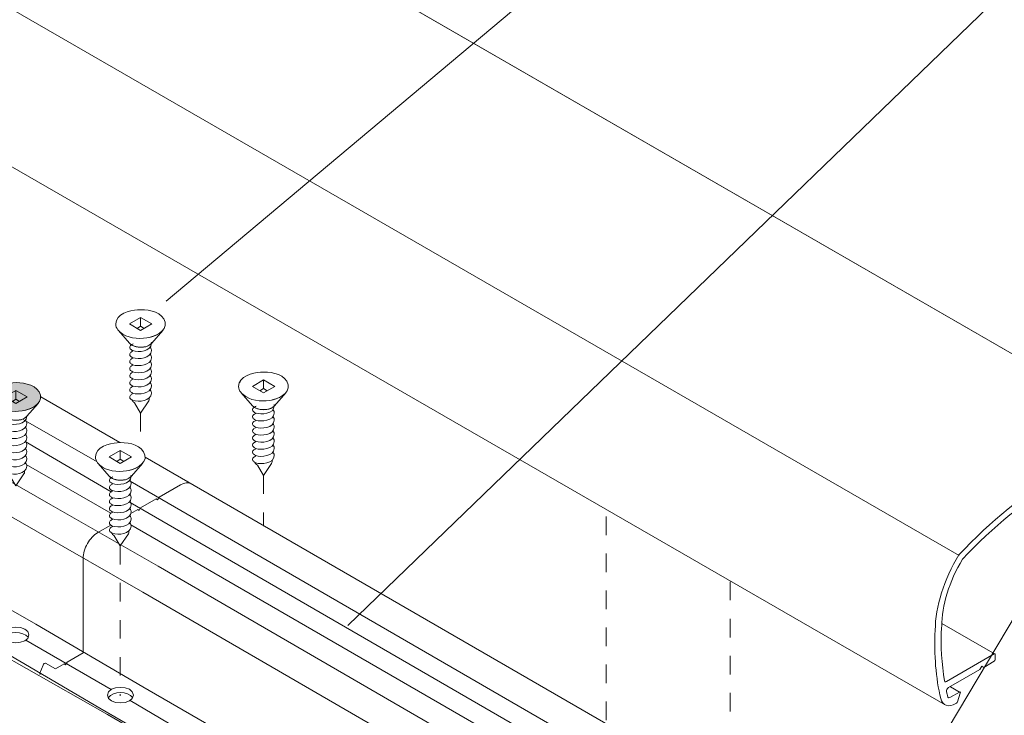
# Model space of a CAD drawing. Units: millimetres. Extents: x 14 to 172, y 1 to 199.
# Drawn here: x 46 to 83, y 128 to 155 of the extents above; entities that cross this region are included whole.
import ezdxf

# ---------------------------------------------------------------- set-up
doc = ezdxf.new("R2010")
doc.units = ezdxf.units.MM
doc.header["$MEASUREMENT"] = 0
for name, pattern in [('AI-Linetype-11', [1.411111, 0.705556, -0.705556]), ('AI-Linetype-16', [1.411111, 0.705556, -0.705556]), ('AI-Linetype-20', [1.411111, 0.705556, -0.705556]), ('AI-Linetype-21', [1.411111, 0.705556, -0.705556]), ('AI-Linetype-23', [1.411111, 0.705556, -0.705556])]:
    doc.linetypes.add(name, pattern=pattern)
doc.layers.add('Pointers', color=7, linetype='Continuous')
doc.layers.add('VRT & DZT3', color=7, linetype='Continuous')

# ---------------------------------------------------------------- blocks, each defined once
blk = doc.blocks.new('block 9')
at = {"layer": 'VRT & DZT3', "color": 250, "lineweight": 9, "true_color": 0x231f20}
for points in [[(89.146, 138.639), (22.179, 177.238)], [(22.278, 177.187), (89.245, 138.587)], [(81.485, 134.215), (14.518, 172.815)], [(13.984, 167.112), (80.952, 128.513)], [(80.831, 131.623), (82.86, 130.451)], [(81.165, 129.205), (81.53, 128.994)]]:
    blk.add_lwpolyline(points, dxfattribs=at)
blk.add_open_spline([(85.313, 137.062), (86.584, 137.796), (87.836, 138.227), (89.009, 138.334), (89.515, 138.081), (89.802, 137.485), (89.802, 136.686), (89.802, 136.686), (89.807, 136.674), (89.807, 136.674), (89.84, 135.984), (89.804, 135.26), (89.695, 134.498), (89.688, 134.453), (89.657, 134.406), (89.622, 134.385), (89.622, 134.385), (87.8, 133.333), (87.8, 133.333), (87.789, 133.327), (87.777, 133.315), (87.769, 133.3), (87.76, 133.286), (87.756, 133.27), (87.756, 133.257), (87.756, 133.257), (87.756, 133.077), (87.756, 133.077), (87.756, 133.063), (87.76, 133.053), (87.769, 133.048), (87.777, 133.043), (87.789, 133.044), (87.8, 133.051), (87.8, 133.051), (88.201, 133.282), (88.201, 133.282), (88.201, 133.282), (88.275, 133.41), (88.275, 133.41), (88.275, 133.41), (88.348, 133.368), (88.348, 133.368), (88.348, 133.368), (89.541, 134.057), (89.541, 134.057), (89.563, 134.069), (89.585, 134.069), (89.599, 134.057), (89.613, 134.045), (89.618, 134.022), (89.613, 133.993), (89.59, 133.86), (89.589, 133.855), (89.561, 133.721), (89.553, 133.679), (89.524, 133.636), (89.49, 133.616), (89.49, 133.616), (89.123, 133.404), (89.123, 133.404), (89.112, 133.398), (89.102, 133.385), (89.095, 133.37), (89.088, 133.355), (89.087, 133.341), (89.092, 133.331), (89.092, 133.331), (89.196, 133.119), (89.196, 133.119), (89.203, 133.104), (89.221, 133.101), (89.238, 133.111), (89.238, 133.111), (89.259, 133.124), (89.259, 133.124), (89.534, 133.282), (89.771, 133.635), (89.835, 133.98), (90.024, 134.984), (90.094, 135.936), (90.052, 136.831), (90.052, 136.831), (90.045, 136.827), (90.045, 136.827), (90.045, 137.722), (89.718, 138.384), (89.143, 138.653), (87.93, 138.549), (86.631, 138.105), (85.312, 137.344), (83.993, 136.582), (82.695, 135.526), (81.48, 134.228), (80.906, 133.297), (80.579, 132.256), (80.578, 131.362), (80.578, 131.362), (80.573, 131.358), (80.573, 131.358), (80.529, 130.413), (80.601, 129.545), (80.789, 128.757), (80.853, 128.487), (81.091, 128.409), (81.365, 128.567), (81.365, 128.567), (81.387, 128.579), (81.387, 128.579), (81.404, 128.589), (81.421, 128.611), (81.428, 128.633), (81.428, 128.633), (81.533, 128.967), (81.533, 128.967), (81.538, 128.982), (81.536, 128.996), (81.53, 129.003), (81.523, 129.01), (81.513, 129.011), (81.501, 129.005), (81.501, 129.005), (81.135, 128.793), (81.135, 128.793), (81.101, 128.774), (81.072, 128.783), (81.063, 128.815), (81.036, 128.918), (81.035, 128.922), (81.011, 129.027), (81.006, 129.049), (81.012, 129.079), (81.025, 129.108), (81.039, 129.136), (81.06, 129.161), (81.083, 129.173), (81.083, 129.173), (82.275, 129.862), (82.275, 129.862), (82.275, 129.862), (82.349, 129.99), (82.349, 129.99), (82.349, 129.99), (82.424, 129.947), (82.424, 129.947), (82.424, 129.947), (82.824, 130.178), (82.824, 130.178), (82.836, 130.185), (82.847, 130.197), (82.855, 130.212), (82.864, 130.226), (82.868, 130.242), (82.868, 130.255), (82.868, 130.255), (82.868, 130.435), (82.868, 130.435), (82.868, 130.448), (82.864, 130.459), (82.855, 130.463), (82.847, 130.468), (82.836, 130.467), (82.824, 130.46), (82.824, 130.46), (81.002, 129.409), (81.002, 129.409), (80.967, 129.388), (80.935, 129.4), (80.929, 129.437), (80.821, 130.074), (80.782, 130.755), (80.817, 131.483), (80.817, 131.483), (80.823, 131.502), (80.823, 131.502), (80.823, 132.301), (81.11, 133.228), (81.614, 134.065), (82.788, 135.313), (84.039, 136.326), (85.313, 137.062)], degree=3, knots=[0, 0, 0, 0, 1, 1, 1, 2, 2, 2, 3, 3, 3, 4, 4, 4, 5, 5, 5, 6, 6, 6, 7, 7, 7, 8, 8, 8, 9, 9, 9, 10, 10, 10, 11, 11, 11, 12, 12, 12, 13, 13, 13, 14, 14, 14, 15, 15, 15, 16, 16, 16, 17, 17, 17, 18, 18, 18, 19, 19, 19, 20, 20, 20, 21, 21, 21, 22, 22, 22, 23, 23, 23, 24, 24, 24, 25, 25, 25, 26, 26, 26, 27, 27, 27, 28, 28, 28, 29, 29, 29, 30, 30, 30, 31, 31, 31, 32, 32, 32, 33, 33, 33, 34, 34, 34, 35, 35, 35, 36, 36, 36, 37, 37, 37, 38, 38, 38, 39, 39, 39, 40, 40, 40, 41, 41, 41, 42, 42, 42, 43, 43, 43, 44, 44, 44, 45, 45, 45, 46, 46, 46, 47, 47, 47, 48, 48, 48, 49, 49, 49, 50, 50, 50, 51, 51, 51, 52, 52, 52, 53, 53, 53, 54, 54, 54, 55, 55, 55, 56, 56, 56, 57, 57, 57, 58, 58, 58, 59, 59, 59, 60, 60, 60, 60], dxfattribs=at)
blk = doc.blocks.new('block 11')
at = {"layer": 'VRT & DZT3', "color": 250, "lineweight": 5, "true_color": 0x231f20}
for points in [[(50.29, 142.784), (50.714, 143.03), (50.29, 143.275), (49.865, 143.03), (50.29, 142.784)], [(50.29, 143.275), (50.29, 142.944), (50.153, 142.862)], [(49.441, 142.78), (49.869, 142.294)], [(50.29, 142.944), (50.426, 142.862)], [(51.139, 142.78), (50.711, 142.294)], [(49.869, 142.294), (49.908, 142.258)], [(50.687, 142.27), (50.711, 142.294)], [(50.118, 142.165), (50.192, 142.149)], [(50.543, 142.188), (50.625, 142.223)]]:
    blk.add_lwpolyline(points, dxfattribs=at)
blk.add_open_spline([(49.339, 143.03), (49.347, 143.411), (49.873, 143.552), (50.174, 143.571), (50.498, 143.592), (50.984, 143.538), (51.172, 143.229), (51.4, 142.857), (50.965, 142.598), (50.652, 142.523), (50.328, 142.447), (49.898, 142.455), (49.611, 142.646), (49.475, 142.737), (49.342, 142.853), (49.339, 143.03)], degree=3, knots=[0, 0, 0, 0, 1, 1, 1, 2, 2, 2, 3, 3, 3, 4, 4, 4, 5, 5, 5, 5], dxfattribs=at)
for points in [[(49.367, 143.154), (49.383, 143.191), (49.403, 143.226), (49.425, 143.26)], [(50.964, 142.64), (50.853, 142.583), (50.744, 142.549), (50.625, 142.515)], [(50.274, 142.146), (50.132, 142.151), (49.969, 142.183), (49.869, 142.294)], [(50.045, 142.184), (49.977, 142.212), (49.922, 142.244), (49.869, 142.294)], [(50.711, 142.294), (50.563, 142.115), (50.243, 142.118), (50.045, 142.184)], [(50.711, 142.294), (50.594, 142.185), (50.432, 142.138), (50.274, 142.146)], [(50.274, 142.146), (50.336, 142.148), (50.396, 142.154), (50.457, 142.161)]]:
    blk.add_open_spline(points, degree=3, dxfattribs=at)
blk = doc.blocks.new('block 10')
at = {"layer": 'VRT & DZT3', "color": 250, "lineweight": 5, "true_color": 0x231f20}
for points in [[(50.055, 140.03), (50.288, 139.638)], [(50.597, 140.097), (50.288, 139.638)]]:
    blk.add_lwpolyline(points, dxfattribs=at)
for points in [[(49.906, 142.214), (49.919, 142.225), (49.932, 142.236), (49.946, 142.244)], [(49.906, 142.214), (49.919, 142.225), (49.932, 142.236), (49.946, 142.244)], [(49.946, 142.244), (49.967, 142.256), (49.988, 142.267), (50.01, 142.275)], [(49.946, 142.244), (49.967, 142.256), (49.988, 142.267), (50.01, 142.275)], [(50.702, 142.284), (50.686, 141.985), (50.205, 141.939), (49.996, 142.015)], [(50.702, 142.284), (50.686, 141.985), (50.205, 141.939), (49.996, 142.015)], [(50.693, 142.34), (50.699, 142.322), (50.702, 142.303), (50.702, 142.284)], [(49.881, 142.103), (49.865, 142.144), (49.874, 142.183), (49.906, 142.214)], [(49.881, 142.103), (49.865, 142.144), (49.874, 142.183), (49.906, 142.214)], [(49.881, 141.834), (49.865, 141.874), (49.874, 141.913), (49.906, 141.944)], [(49.907, 142.069), (49.896, 142.079), (49.887, 142.09), (49.881, 142.103)], [(49.907, 142.069), (49.896, 142.079), (49.887, 142.09), (49.881, 142.103)], [(49.906, 141.944), (49.918, 141.956), (49.932, 141.966), (49.946, 141.974)], [(49.906, 141.944), (49.918, 141.956), (49.932, 141.966), (49.946, 141.974)], [(49.996, 142.015), (49.963, 142.027), (49.933, 142.045), (49.907, 142.069)], [(49.996, 142.015), (49.963, 142.027), (49.933, 142.045), (49.907, 142.069)], [(49.946, 141.974), (49.967, 141.987), (49.988, 141.997), (50.01, 142.006)], [(49.946, 141.974), (49.967, 141.987), (49.988, 141.997), (50.01, 142.006)], [(50.702, 142.014), (50.686, 141.716), (50.205, 141.669), (49.996, 141.746)], [(50.648, 142.148), (50.668, 142.125), (50.683, 142.099), (50.693, 142.071)], [(50.648, 142.148), (50.668, 142.125), (50.683, 142.099), (50.693, 142.071)], [(50.648, 141.878), (50.668, 141.855), (50.683, 141.829), (50.693, 141.801)], [(50.693, 142.071), (50.699, 142.052), (50.702, 142.033), (50.702, 142.014)], [(49.881, 141.564), (49.865, 141.605), (49.874, 141.644), (49.906, 141.674)], [(49.907, 141.799), (49.896, 141.809), (49.887, 141.821), (49.881, 141.834)], [(49.907, 141.529), (49.896, 141.539), (49.887, 141.551), (49.881, 141.564)], [(49.906, 141.674), (49.919, 141.686), (49.932, 141.696), (49.946, 141.705)], [(49.996, 141.746), (49.963, 141.758), (49.933, 141.776), (49.907, 141.799)], [(49.996, 141.476), (49.963, 141.488), (49.933, 141.506), (49.907, 141.529)], [(49.946, 141.705), (49.967, 141.717), (49.988, 141.727), (50.01, 141.736)], [(50.702, 141.745), (50.686, 141.445), (50.205, 141.399), (49.996, 141.476)], [(50.648, 141.609), (50.668, 141.586), (50.683, 141.56), (50.693, 141.531)], [(50.693, 141.801), (50.699, 141.783), (50.702, 141.764), (50.702, 141.745)], [(50.693, 141.531), (50.699, 141.513), (50.702, 141.494), (50.702, 141.475)], [(49.881, 141.294), (49.865, 141.335), (49.874, 141.374), (49.906, 141.405)], [(49.881, 141.025), (49.865, 141.065), (49.874, 141.104), (49.906, 141.135)], [(49.907, 141.26), (49.896, 141.269), (49.887, 141.281), (49.881, 141.294)], [(49.906, 141.405), (49.918, 141.416), (49.932, 141.427), (49.946, 141.435)], [(49.906, 141.135), (49.919, 141.147), (49.932, 141.157), (49.946, 141.166)], [(49.996, 141.206), (49.963, 141.218), (49.933, 141.236), (49.907, 141.26)], [(49.946, 141.435), (49.967, 141.447), (49.988, 141.458), (50.01, 141.466)], [(49.946, 141.166), (49.967, 141.178), (49.988, 141.188), (50.01, 141.197)], [(50.702, 141.475), (50.686, 141.176), (50.204, 141.129), (49.996, 141.206)], [(50.702, 141.205), (50.686, 140.906), (50.205, 140.86), (49.996, 140.937)], [(50.648, 141.339), (50.668, 141.316), (50.683, 141.29), (50.693, 141.262)], [(50.693, 141.262), (50.699, 141.244), (50.702, 141.224), (50.702, 141.205)], [(49.881, 140.755), (49.865, 140.796), (49.874, 140.835), (49.906, 140.865)], [(49.907, 140.99), (49.896, 141), (49.887, 141.012), (49.881, 141.025)], [(49.907, 140.721), (49.896, 140.73), (49.887, 140.742), (49.881, 140.755)], [(49.906, 140.865), (49.918, 140.877), (49.932, 140.887), (49.946, 140.896)], [(49.996, 140.937), (49.963, 140.949), (49.933, 140.967), (49.907, 140.99)], [(49.946, 140.896), (49.967, 140.908), (49.988, 140.918), (50.01, 140.927)], [(50.702, 140.936), (50.686, 140.637), (50.205, 140.59), (49.996, 140.667)], [(50.648, 141.069), (50.668, 141.047), (50.683, 141.02), (50.693, 140.992)], [(50.648, 140.8), (50.668, 140.777), (50.683, 140.751), (50.693, 140.722)], [(50.693, 140.992), (50.699, 140.974), (50.702, 140.955), (50.702, 140.936)], [(49.881, 140.485), (49.865, 140.526), (49.874, 140.565), (49.906, 140.595)], [(49.907, 140.451), (49.896, 140.461), (49.887, 140.472), (49.881, 140.485)], [(49.906, 140.595), (49.918, 140.608), (49.932, 140.618), (49.946, 140.626)], [(49.996, 140.667), (49.963, 140.679), (49.933, 140.697), (49.907, 140.721)], [(49.996, 140.397), (49.963, 140.409), (49.933, 140.427), (49.907, 140.451)], [(49.946, 140.626), (49.967, 140.638), (49.988, 140.649), (50.01, 140.658)], [(49.946, 140.35), (49.967, 140.362), (49.988, 140.373), (50.01, 140.381)], [(50.702, 140.666), (50.686, 140.367), (50.205, 140.321), (49.996, 140.397)], [(50.702, 140.39), (50.686, 140.091), (50.205, 140.044), (49.996, 140.121)], [(50.648, 140.523), (50.668, 140.501), (50.683, 140.474), (50.693, 140.446)], [(50.693, 140.722), (50.699, 140.704), (50.702, 140.685), (50.702, 140.666)], [(50.693, 140.446), (50.699, 140.428), (50.702, 140.409), (50.702, 140.39)], [(49.881, 140.209), (49.865, 140.25), (49.874, 140.289), (49.906, 140.319)], [(49.907, 140.174), (49.896, 140.184), (49.887, 140.196), (49.881, 140.209)], [(49.906, 140.319), (49.918, 140.331), (49.932, 140.341), (49.946, 140.35)], [(49.996, 140.121), (49.963, 140.133), (49.933, 140.151), (49.907, 140.174)], [(50.055, 140.03), (50.014, 140.053), (49.974, 140.088), (49.962, 140.136)], [(50.606, 140.217), (50.625, 140.177), (50.621, 140.133), (50.597, 140.097)]]:
    blk.add_open_spline(points, degree=3, dxfattribs=at)
at = {"layer": 'VRT & DZT3'}
blk.add_blockref('block 11', (0, 0), dxfattribs=at)
blk = doc.blocks.new('block 13')
at = {"layer": 'VRT & DZT3', "color": 250, "lineweight": 5, "true_color": 0x231f20}
for points in [[(54.974, 140.406), (55.399, 140.651), (54.974, 140.897), (54.55, 140.651), (54.974, 140.406)], [(54.974, 140.897), (54.974, 140.566), (54.838, 140.484)], [(54.125, 140.402), (54.554, 139.916)], [(54.974, 140.566), (55.11, 140.484)], [(55.824, 140.402), (55.395, 139.916)], [(54.554, 139.916), (54.593, 139.881)], [(54.803, 139.787), (54.877, 139.771)], [(55.227, 139.811), (55.309, 139.845)], [(55.372, 139.892), (55.395, 139.916)]]:
    blk.add_lwpolyline(points, dxfattribs=at)
blk.add_open_spline([(54.024, 140.651), (54.031, 141.033), (54.558, 141.174), (54.859, 141.193), (55.182, 141.214), (55.669, 141.16), (55.857, 140.851), (56.084, 140.479), (55.65, 140.219), (55.336, 140.145), (55.013, 140.069), (54.583, 140.077), (54.296, 140.268), (54.16, 140.359), (54.026, 140.475), (54.024, 140.651)], degree=3, knots=[0, 0, 0, 0, 1, 1, 1, 2, 2, 2, 3, 3, 3, 4, 4, 4, 5, 5, 5, 5], dxfattribs=at)
for points in [[(54.051, 140.776), (54.068, 140.813), (54.088, 140.848), (54.11, 140.881)], [(55.648, 140.262), (55.538, 140.205), (55.428, 140.171), (55.309, 140.137)], [(54.959, 139.767), (54.816, 139.773), (54.654, 139.805), (54.554, 139.916)], [(54.729, 139.806), (54.661, 139.834), (54.607, 139.866), (54.554, 139.916)], [(55.395, 139.916), (55.247, 139.737), (54.928, 139.74), (54.729, 139.806)], [(55.395, 139.916), (55.279, 139.806), (55.116, 139.76), (54.959, 139.767)], [(54.959, 139.767), (55.021, 139.77), (55.08, 139.776), (55.142, 139.783)]]:
    blk.add_open_spline(points, degree=3, dxfattribs=at)
blk = doc.blocks.new('block 12')
at = {"layer": 'VRT & DZT3', "color": 250, "lineweight": 5, "true_color": 0x231f20}
for points in [[(54.739, 137.652), (54.973, 137.26)], [(55.282, 137.719), (54.973, 137.26)]]:
    blk.add_lwpolyline(points, dxfattribs=at)
for points in [[(54.565, 139.725), (54.549, 139.766), (54.559, 139.805), (54.591, 139.836)], [(54.565, 139.725), (54.549, 139.766), (54.559, 139.805), (54.591, 139.836)], [(54.591, 139.69), (54.581, 139.701), (54.572, 139.712), (54.565, 139.725)], [(54.591, 139.69), (54.581, 139.701), (54.572, 139.712), (54.565, 139.725)], [(54.591, 139.836), (54.603, 139.847), (54.617, 139.858), (54.631, 139.866)], [(54.591, 139.836), (54.603, 139.847), (54.617, 139.858), (54.631, 139.866)], [(54.681, 139.637), (54.648, 139.649), (54.617, 139.667), (54.591, 139.69)], [(54.681, 139.637), (54.648, 139.649), (54.617, 139.667), (54.591, 139.69)], [(54.631, 139.866), (54.651, 139.878), (54.673, 139.888), (54.695, 139.897)], [(54.631, 139.866), (54.651, 139.878), (54.673, 139.888), (54.695, 139.897)], [(54.631, 139.596), (54.651, 139.608), (54.673, 139.619), (54.695, 139.628)], [(54.631, 139.596), (54.651, 139.608), (54.673, 139.619), (54.695, 139.628)], [(55.386, 139.906), (55.37, 139.607), (54.889, 139.561), (54.681, 139.637)], [(55.386, 139.906), (55.37, 139.607), (54.889, 139.561), (54.681, 139.637)], [(55.386, 139.636), (55.37, 139.338), (54.889, 139.29), (54.681, 139.367)], [(55.333, 139.77), (55.353, 139.747), (55.368, 139.721), (55.378, 139.693)], [(55.333, 139.77), (55.353, 139.747), (55.368, 139.721), (55.378, 139.693)], [(55.378, 139.962), (55.384, 139.944), (55.387, 139.925), (55.386, 139.906)], [(55.378, 139.693), (55.384, 139.674), (55.387, 139.655), (55.386, 139.636)], [(54.565, 139.456), (54.549, 139.496), (54.559, 139.535), (54.591, 139.566)], [(54.565, 139.186), (54.549, 139.227), (54.559, 139.266), (54.591, 139.296)], [(54.591, 139.421), (54.581, 139.431), (54.572, 139.443), (54.565, 139.456)], [(54.591, 139.566), (54.603, 139.578), (54.616, 139.588), (54.631, 139.596)], [(54.591, 139.566), (54.603, 139.578), (54.616, 139.588), (54.631, 139.596)], [(54.681, 139.367), (54.648, 139.38), (54.617, 139.398), (54.591, 139.421)], [(54.591, 139.296), (54.603, 139.308), (54.617, 139.318), (54.631, 139.327)], [(54.631, 139.327), (54.651, 139.339), (54.673, 139.349), (54.695, 139.358)], [(55.386, 139.367), (55.37, 139.067), (54.889, 139.021), (54.681, 139.098)], [(55.333, 139.5), (55.353, 139.477), (55.368, 139.451), (55.378, 139.423)], [(55.378, 139.423), (55.384, 139.405), (55.387, 139.386), (55.386, 139.367)], [(54.565, 138.916), (54.549, 138.957), (54.559, 138.996), (54.591, 139.027)], [(54.591, 139.151), (54.581, 139.161), (54.572, 139.173), (54.565, 139.186)], [(54.591, 138.882), (54.581, 138.892), (54.572, 138.903), (54.565, 138.916)], [(54.681, 139.098), (54.648, 139.11), (54.617, 139.128), (54.591, 139.151)], [(54.591, 139.027), (54.603, 139.038), (54.616, 139.048), (54.631, 139.057)], [(54.681, 138.828), (54.648, 138.84), (54.617, 138.858), (54.591, 138.882)], [(54.631, 139.057), (54.651, 139.069), (54.673, 139.08), (54.695, 139.088)], [(55.386, 139.097), (55.37, 138.798), (54.889, 138.751), (54.681, 138.828)], [(55.333, 139.23), (55.353, 139.208), (55.368, 139.182), (55.378, 139.153)], [(55.333, 138.961), (55.353, 138.938), (55.368, 138.912), (55.378, 138.883)], [(55.378, 139.153), (55.384, 139.135), (55.387, 139.116), (55.386, 139.097)], [(55.378, 138.883), (55.384, 138.865), (55.387, 138.846), (55.386, 138.827)], [(54.565, 138.647), (54.549, 138.687), (54.559, 138.726), (54.591, 138.757)], [(54.565, 138.377), (54.549, 138.417), (54.559, 138.457), (54.591, 138.487)], [(54.591, 138.612), (54.581, 138.622), (54.572, 138.634), (54.565, 138.647)], [(54.591, 138.757), (54.603, 138.768), (54.617, 138.779), (54.631, 138.788)], [(54.681, 138.559), (54.648, 138.571), (54.617, 138.589), (54.591, 138.612)], [(54.591, 138.487), (54.603, 138.499), (54.616, 138.509), (54.631, 138.518)], [(54.631, 138.788), (54.651, 138.8), (54.673, 138.81), (54.695, 138.819)], [(54.631, 138.518), (54.651, 138.53), (54.673, 138.54), (54.695, 138.549)], [(55.386, 138.827), (55.37, 138.528), (54.889, 138.483), (54.681, 138.559)], [(55.386, 138.557), (55.37, 138.259), (54.889, 138.212), (54.681, 138.289)], [(55.333, 138.691), (55.353, 138.669), (55.368, 138.642), (55.378, 138.614)], [(55.378, 138.614), (55.384, 138.596), (55.387, 138.577), (55.386, 138.557)], [(54.565, 138.107), (54.549, 138.148), (54.559, 138.187), (54.591, 138.217)], [(54.591, 138.343), (54.581, 138.352), (54.572, 138.364), (54.565, 138.377)], [(54.681, 138.289), (54.648, 138.301), (54.617, 138.319), (54.591, 138.343)], [(54.591, 138.217), (54.603, 138.229), (54.616, 138.24), (54.631, 138.248)], [(54.631, 138.248), (54.651, 138.26), (54.673, 138.271), (54.695, 138.279)], [(55.386, 138.288), (55.37, 137.989), (54.889, 137.943), (54.681, 138.019)], [(55.333, 138.421), (55.353, 138.399), (55.368, 138.373), (55.378, 138.344)], [(55.333, 138.145), (55.353, 138.122), (55.368, 138.096), (55.378, 138.068)], [(55.378, 138.344), (55.384, 138.326), (55.387, 138.307), (55.386, 138.288)], [(54.565, 137.831), (54.549, 137.872), (54.559, 137.911), (54.591, 137.941)], [(54.591, 138.073), (54.581, 138.083), (54.572, 138.094), (54.565, 138.107)], [(54.591, 137.796), (54.581, 137.806), (54.572, 137.818), (54.565, 137.831)], [(54.681, 138.019), (54.648, 138.031), (54.617, 138.049), (54.591, 138.073)], [(54.591, 137.941), (54.603, 137.953), (54.616, 137.963), (54.631, 137.972)], [(54.681, 137.743), (54.648, 137.755), (54.617, 137.773), (54.591, 137.796)], [(54.631, 137.972), (54.651, 137.984), (54.673, 137.994), (54.695, 138.003)], [(54.739, 137.652), (54.698, 137.675), (54.659, 137.71), (54.646, 137.757)], [(55.386, 138.012), (55.37, 137.712), (54.889, 137.667), (54.681, 137.743)], [(55.291, 137.839), (55.31, 137.799), (55.305, 137.755), (55.282, 137.719)], [(55.378, 138.068), (55.384, 138.05), (55.387, 138.031), (55.386, 138.012)]]:
    blk.add_open_spline(points, degree=3, dxfattribs=at)
at = {"layer": 'VRT & DZT3'}
blk.add_blockref('block 13', (0, 0), dxfattribs=at)
blk = doc.blocks.new('block 15')
at = {"layer": 'VRT & DZT3', "true_color": 0xfffeff}
h = blk.add_hatch(color=7, dxfattribs=at)
edge = h.paths.add_edge_path()
edge.add_spline(control_points=[(44.586, 140.249), (44.593, 140.63), (45.12, 140.772), (45.421, 140.791), (45.744, 140.812), (46.231, 140.757), (46.419, 140.448), (46.646, 140.077), (46.212, 139.817), (45.899, 139.742), (45.575, 139.666), (45.144, 139.674), (44.858, 139.865), (44.722, 139.956), (44.589, 140.072), (44.586, 140.249)], knot_values=[0, 0, 0, 0, 0.352778, 0.352778, 0.352778, 0.705556, 0.705556, 0.705556, 1.058333, 1.058333, 1.058333, 1.411111, 1.411111, 1.411111, 1.763889, 1.763889, 1.763889, 1.763889], degree=3, periodic=0)
edge.add_line((44.586, 140.249), (44.586, 140.249))
at = {"layer": 'VRT & DZT3', "color": 250, "lineweight": 5, "true_color": 0x231f20}
for points in [[(45.536, 140.004), (45.961, 140.249), (45.536, 140.494), (45.112, 140.249), (45.536, 140.004)], [(45.536, 140.494), (45.536, 140.163), (45.4, 140.082)], [(44.687, 140), (45.116, 139.513)], [(45.536, 140.163), (45.672, 140.082)], [(46.385, 140), (45.957, 139.513)], [(45.116, 139.513), (45.155, 139.478)], [(45.365, 139.384), (45.439, 139.369)], [(45.789, 139.408), (45.871, 139.443)], [(45.934, 139.49), (45.957, 139.513)]]:
    blk.add_lwpolyline(points, dxfattribs=at)
blk.add_open_spline([(44.586, 140.249), (44.593, 140.63), (45.12, 140.772), (45.421, 140.791), (45.744, 140.812), (46.231, 140.757), (46.419, 140.448), (46.646, 140.077), (46.212, 139.817), (45.899, 139.742), (45.575, 139.666), (45.144, 139.674), (44.858, 139.865), (44.722, 139.956), (44.589, 140.072), (44.586, 140.249)], degree=3, knots=[0, 0, 0, 0, 1, 1, 1, 2, 2, 2, 3, 3, 3, 4, 4, 4, 5, 5, 5, 5], dxfattribs=at)
for points in [[(44.613, 140.374), (44.63, 140.41), (44.65, 140.445), (44.672, 140.479)], [(46.21, 139.859), (46.1, 139.803), (45.99, 139.769), (45.871, 139.735)], [(45.521, 139.365), (45.378, 139.371), (45.216, 139.402), (45.116, 139.513)], [(45.291, 139.404), (45.224, 139.431), (45.169, 139.463), (45.116, 139.513)], [(45.957, 139.513), (45.809, 139.334), (45.49, 139.337), (45.291, 139.404)], [(45.957, 139.513), (45.841, 139.404), (45.678, 139.358), (45.521, 139.365)], [(45.521, 139.365), (45.583, 139.367), (45.642, 139.373), (45.704, 139.38)]]:
    blk.add_open_spline(points, degree=3, dxfattribs=at)
blk = doc.blocks.new('block 14')
at = {"layer": 'VRT & DZT3', "color": 250, "lineweight": 5, "true_color": 0x231f20}
for points in [[(45.301, 137.249), (45.535, 136.857)], [(45.844, 137.317), (45.535, 136.857)]]:
    blk.add_lwpolyline(points, dxfattribs=at)
for points in [[(45.128, 139.323), (45.111, 139.363), (45.121, 139.402), (45.153, 139.433)], [(45.128, 139.323), (45.111, 139.363), (45.121, 139.402), (45.153, 139.433)], [(45.154, 139.288), (45.143, 139.298), (45.134, 139.31), (45.128, 139.323)], [(45.154, 139.288), (45.143, 139.298), (45.134, 139.31), (45.128, 139.323)], [(45.153, 139.433), (45.165, 139.445), (45.179, 139.455), (45.193, 139.464)], [(45.153, 139.433), (45.165, 139.445), (45.179, 139.455), (45.193, 139.464)], [(45.243, 139.235), (45.21, 139.247), (45.179, 139.265), (45.154, 139.288)], [(45.243, 139.235), (45.21, 139.247), (45.179, 139.265), (45.154, 139.288)], [(45.949, 139.503), (45.932, 139.204), (45.451, 139.158), (45.243, 139.235)], [(45.949, 139.503), (45.932, 139.204), (45.451, 139.158), (45.243, 139.235)], [(45.895, 139.367), (45.915, 139.345), (45.93, 139.319), (45.94, 139.29)], [(45.895, 139.367), (45.915, 139.345), (45.93, 139.319), (45.94, 139.29)], [(45.94, 139.29), (45.946, 139.272), (45.949, 139.253), (45.949, 139.234)], [(45.128, 139.053), (45.111, 139.094), (45.121, 139.133), (45.153, 139.163)], [(45.128, 138.783), (45.111, 138.824), (45.121, 138.863), (45.153, 138.894)], [(45.154, 139.018), (45.143, 139.028), (45.134, 139.04), (45.128, 139.053)], [(45.153, 139.163), (45.165, 139.175), (45.179, 139.185), (45.193, 139.194)], [(45.153, 139.163), (45.165, 139.175), (45.179, 139.185), (45.193, 139.194)], [(45.153, 138.894), (45.165, 138.905), (45.179, 138.915), (45.193, 138.924)], [(45.243, 138.965), (45.21, 138.977), (45.179, 138.995), (45.154, 139.018)], [(45.193, 139.194), (45.213, 139.206), (45.235, 139.216), (45.257, 139.225)], [(45.193, 139.194), (45.213, 139.206), (45.235, 139.216), (45.257, 139.225)], [(45.193, 138.924), (45.213, 138.936), (45.235, 138.947), (45.257, 138.956)], [(45.949, 139.234), (45.933, 138.935), (45.451, 138.888), (45.243, 138.965)], [(45.949, 138.964), (45.932, 138.665), (45.451, 138.619), (45.243, 138.695)], [(45.895, 139.098), (45.915, 139.075), (45.93, 139.049), (45.94, 139.02)], [(45.94, 139.02), (45.946, 139.002), (45.949, 138.983), (45.949, 138.964)], [(45.128, 138.514), (45.111, 138.554), (45.121, 138.593), (45.153, 138.624)], [(45.154, 138.749), (45.143, 138.759), (45.134, 138.771), (45.128, 138.783)], [(45.154, 138.479), (45.143, 138.489), (45.134, 138.501), (45.128, 138.514)], [(45.153, 138.624), (45.165, 138.636), (45.179, 138.646), (45.193, 138.655)], [(45.243, 138.695), (45.21, 138.707), (45.179, 138.726), (45.154, 138.749)], [(45.193, 138.655), (45.213, 138.667), (45.235, 138.677), (45.257, 138.686)], [(45.949, 138.694), (45.933, 138.396), (45.451, 138.349), (45.243, 138.426)], [(45.895, 138.828), (45.915, 138.805), (45.93, 138.779), (45.94, 138.751)], [(45.895, 138.558), (45.915, 138.536), (45.93, 138.509), (45.94, 138.481)], [(45.94, 138.751), (45.946, 138.733), (45.949, 138.713), (45.949, 138.694)], [(45.128, 138.244), (45.111, 138.285), (45.121, 138.324), (45.153, 138.354)], [(45.154, 138.21), (45.143, 138.219), (45.134, 138.231), (45.128, 138.244)], [(45.153, 138.354), (45.165, 138.366), (45.179, 138.376), (45.193, 138.385)], [(45.153, 138.085), (45.165, 138.096), (45.179, 138.107), (45.193, 138.115)], [(45.243, 138.426), (45.21, 138.438), (45.179, 138.456), (45.154, 138.479)], [(45.243, 138.156), (45.21, 138.168), (45.179, 138.186), (45.154, 138.21)], [(45.193, 138.385), (45.213, 138.397), (45.235, 138.407), (45.257, 138.416)], [(45.193, 138.115), (45.213, 138.127), (45.235, 138.137), (45.257, 138.146)], [(45.949, 138.425), (45.932, 138.125), (45.452, 138.08), (45.243, 138.156)], [(45.949, 138.155), (45.933, 137.856), (45.451, 137.81), (45.243, 137.886)], [(45.895, 138.289), (45.915, 138.266), (45.93, 138.24), (45.94, 138.211)], [(45.94, 138.481), (45.946, 138.463), (45.949, 138.444), (45.949, 138.425)], [(45.94, 138.211), (45.946, 138.193), (45.949, 138.174), (45.949, 138.155)], [(45.128, 137.974), (45.111, 138.015), (45.121, 138.054), (45.153, 138.085)], [(45.128, 137.705), (45.111, 137.745), (45.121, 137.785), (45.153, 137.815)], [(45.154, 137.94), (45.143, 137.95), (45.134, 137.961), (45.128, 137.974)], [(45.153, 137.815), (45.165, 137.827), (45.179, 137.837), (45.193, 137.845)], [(45.243, 137.886), (45.21, 137.898), (45.179, 137.916), (45.154, 137.94)], [(45.193, 137.845), (45.213, 137.858), (45.235, 137.868), (45.257, 137.877)], [(45.949, 137.885), (45.932, 137.587), (45.451, 137.54), (45.243, 137.617)], [(45.895, 138.019), (45.915, 137.996), (45.93, 137.97), (45.94, 137.942)], [(45.895, 137.743), (45.915, 137.72), (45.93, 137.694), (45.94, 137.665)], [(45.94, 137.942), (45.946, 137.923), (45.949, 137.904), (45.949, 137.885)], [(45.128, 137.428), (45.111, 137.469), (45.121, 137.508), (45.153, 137.539)], [(45.154, 137.67), (45.143, 137.68), (45.134, 137.692), (45.128, 137.705)], [(45.154, 137.394), (45.143, 137.404), (45.134, 137.416), (45.128, 137.428)], [(45.153, 137.539), (45.165, 137.55), (45.179, 137.561), (45.193, 137.569)], [(45.243, 137.617), (45.21, 137.629), (45.179, 137.647), (45.154, 137.67)], [(45.243, 137.34), (45.21, 137.353), (45.179, 137.371), (45.154, 137.394)], [(45.193, 137.569), (45.213, 137.581), (45.235, 137.592), (45.257, 137.601)], [(45.949, 137.609), (45.933, 137.31), (45.451, 137.264), (45.243, 137.34)], [(45.853, 137.436), (45.872, 137.397), (45.868, 137.353), (45.844, 137.317)], [(45.94, 137.665), (45.946, 137.647), (45.949, 137.628), (45.949, 137.609)], [(45.301, 137.249), (45.261, 137.273), (45.221, 137.308), (45.208, 137.355)]]:
    blk.add_open_spline(points, degree=3, dxfattribs=at)
at = {"layer": 'VRT & DZT3'}
blk.add_blockref('block 15', (0, 0), dxfattribs=at)
blk = doc.blocks.new('block 17')
at = {"layer": 'VRT & DZT3', "color": 250, "lineweight": 5, "true_color": 0x231f20}
for points in [[(49.515, 137.718), (49.94, 137.963), (49.515, 138.209), (49.091, 137.963), (49.515, 137.718)], [(49.515, 138.209), (49.515, 137.878), (49.379, 137.796)], [(49.515, 137.878), (49.652, 137.796)], [(48.666, 137.714), (49.095, 137.227)], [(50.365, 137.714), (49.936, 137.227)], [(49.095, 137.227), (49.134, 137.192)], [(49.344, 137.099), (49.418, 137.083)], [(49.769, 137.122), (49.851, 137.157)], [(49.913, 137.204), (49.936, 137.227)]]:
    blk.add_lwpolyline(points, dxfattribs=at)
blk.add_open_spline([(48.565, 137.963), (48.573, 138.345), (49.099, 138.486), (49.4, 138.505), (49.724, 138.526), (50.21, 138.472), (50.398, 138.163), (50.626, 137.791), (50.191, 137.531), (49.878, 137.457), (49.554, 137.38), (49.124, 137.389), (48.837, 137.579), (48.701, 137.67), (48.568, 137.786), (48.565, 137.963)], degree=3, knots=[0, 0, 0, 0, 1, 1, 1, 2, 2, 2, 3, 3, 3, 4, 4, 4, 5, 5, 5, 5], dxfattribs=at)
for points in [[(48.592, 138.088), (48.609, 138.125), (48.629, 138.16), (48.651, 138.193)], [(50.189, 137.574), (50.079, 137.517), (49.97, 137.483), (49.851, 137.449)], [(49.5, 137.079), (49.358, 137.085), (49.195, 137.116), (49.095, 137.227)], [(49.27, 137.118), (49.203, 137.145), (49.148, 137.177), (49.095, 137.227)], [(49.936, 137.227), (49.789, 137.049), (49.469, 137.052), (49.27, 137.118)], [(49.936, 137.227), (49.82, 137.119), (49.658, 137.072), (49.5, 137.079)], [(49.5, 137.079), (49.562, 137.082), (49.622, 137.087), (49.683, 137.095)]]:
    blk.add_open_spline(points, degree=3, dxfattribs=at)
blk = doc.blocks.new('block 16')
at = {"layer": 'VRT & DZT3', "color": 250, "lineweight": 5, "true_color": 0x231f20}
for points in [[(49.281, 134.963), (49.514, 134.572)], [(49.823, 135.031), (49.514, 134.572)]]:
    blk.add_lwpolyline(points, dxfattribs=at)
for points in [[(49.107, 137.037), (49.091, 137.078), (49.1, 137.117), (49.132, 137.147)], [(49.107, 137.037), (49.091, 137.078), (49.1, 137.117), (49.132, 137.147)], [(49.133, 137.003), (49.122, 137.012), (49.113, 137.024), (49.107, 137.037)], [(49.133, 137.003), (49.122, 137.012), (49.113, 137.024), (49.107, 137.037)], [(49.132, 137.147), (49.145, 137.159), (49.158, 137.169), (49.172, 137.178)], [(49.132, 137.147), (49.145, 137.159), (49.158, 137.169), (49.172, 137.178)], [(49.222, 136.949), (49.189, 136.961), (49.159, 136.979), (49.133, 137.003)], [(49.222, 136.949), (49.189, 136.961), (49.159, 136.979), (49.133, 137.003)], [(49.172, 137.178), (49.193, 137.19), (49.214, 137.2), (49.236, 137.209)], [(49.172, 137.178), (49.193, 137.19), (49.214, 137.2), (49.236, 137.209)], [(49.928, 137.217), (49.912, 136.919), (49.431, 136.872), (49.222, 136.949)], [(49.928, 137.217), (49.912, 136.919), (49.431, 136.872), (49.222, 136.949)], [(49.874, 137.081), (49.894, 137.059), (49.909, 137.033), (49.919, 137.004)], [(49.874, 137.081), (49.894, 137.059), (49.909, 137.033), (49.919, 137.004)], [(49.919, 137.274), (49.925, 137.256), (49.928, 137.237), (49.928, 137.217)], [(49.919, 137.004), (49.925, 136.986), (49.928, 136.967), (49.928, 136.948)], [(49.107, 136.767), (49.091, 136.808), (49.1, 136.847), (49.132, 136.878)], [(49.133, 136.733), (49.122, 136.743), (49.113, 136.754), (49.107, 136.767)], [(49.132, 136.878), (49.144, 136.889), (49.158, 136.9), (49.172, 136.908)], [(49.132, 136.878), (49.144, 136.889), (49.158, 136.9), (49.172, 136.908)], [(49.132, 136.608), (49.145, 136.62), (49.158, 136.63), (49.172, 136.639)], [(49.222, 136.679), (49.189, 136.691), (49.159, 136.709), (49.133, 136.733)], [(49.172, 136.908), (49.193, 136.92), (49.214, 136.931), (49.236, 136.939)], [(49.172, 136.908), (49.193, 136.92), (49.214, 136.931), (49.236, 136.939)], [(49.172, 136.639), (49.193, 136.65), (49.214, 136.661), (49.236, 136.67)], [(49.928, 136.948), (49.912, 136.649), (49.431, 136.602), (49.222, 136.679)], [(49.928, 136.678), (49.912, 136.379), (49.431, 136.333), (49.222, 136.41)], [(49.874, 136.812), (49.894, 136.789), (49.909, 136.763), (49.919, 136.735)], [(49.919, 136.735), (49.925, 136.716), (49.928, 136.697), (49.928, 136.678)], [(49.107, 136.498), (49.091, 136.538), (49.1, 136.577), (49.132, 136.608)], [(49.107, 136.228), (49.091, 136.269), (49.1, 136.308), (49.132, 136.338)], [(49.133, 136.463), (49.122, 136.473), (49.113, 136.485), (49.107, 136.498)], [(49.132, 136.338), (49.144, 136.35), (49.158, 136.36), (49.172, 136.369)], [(49.222, 136.41), (49.189, 136.421), (49.159, 136.44), (49.133, 136.463)], [(49.172, 136.369), (49.193, 136.381), (49.214, 136.391), (49.236, 136.4)], [(49.928, 136.409), (49.912, 136.11), (49.43, 136.063), (49.222, 136.14)], [(49.874, 136.542), (49.894, 136.52), (49.909, 136.494), (49.919, 136.465)], [(49.874, 136.272), (49.894, 136.25), (49.909, 136.224), (49.919, 136.195)], [(49.919, 136.465), (49.925, 136.447), (49.928, 136.428), (49.928, 136.409)], [(49.107, 135.958), (49.091, 135.999), (49.1, 136.038), (49.132, 136.069)], [(49.133, 136.193), (49.122, 136.203), (49.113, 136.215), (49.107, 136.228)], [(49.133, 135.924), (49.122, 135.933), (49.113, 135.945), (49.107, 135.958)], [(49.132, 136.069), (49.145, 136.08), (49.158, 136.091), (49.172, 136.099)], [(49.222, 136.14), (49.189, 136.152), (49.159, 136.17), (49.133, 136.193)], [(49.222, 135.87), (49.189, 135.882), (49.159, 135.9), (49.133, 135.924)], [(49.172, 136.099), (49.193, 136.111), (49.214, 136.122), (49.236, 136.13)], [(49.172, 135.83), (49.193, 135.842), (49.214, 135.852), (49.236, 135.861)], [(49.928, 136.139), (49.912, 135.84), (49.431, 135.794), (49.222, 135.87)], [(49.928, 135.869), (49.912, 135.57), (49.431, 135.524), (49.222, 135.601)], [(49.874, 136.003), (49.894, 135.98), (49.909, 135.954), (49.919, 135.926)], [(49.919, 136.195), (49.925, 136.177), (49.928, 136.158), (49.928, 136.139)], [(49.919, 135.926), (49.925, 135.908), (49.928, 135.888), (49.928, 135.869)], [(49.107, 135.689), (49.091, 135.729), (49.1, 135.769), (49.132, 135.799)], [(49.107, 135.419), (49.091, 135.46), (49.1, 135.499), (49.132, 135.529)], [(49.133, 135.654), (49.122, 135.664), (49.113, 135.676), (49.107, 135.689)], [(49.132, 135.799), (49.144, 135.811), (49.158, 135.821), (49.172, 135.83)], [(49.132, 135.529), (49.144, 135.541), (49.158, 135.551), (49.172, 135.56)], [(49.222, 135.601), (49.189, 135.613), (49.159, 135.631), (49.133, 135.654)], [(49.172, 135.56), (49.193, 135.572), (49.214, 135.582), (49.236, 135.591)], [(49.928, 135.599), (49.911, 135.301), (49.431, 135.254), (49.222, 135.331)], [(49.874, 135.733), (49.894, 135.711), (49.909, 135.684), (49.919, 135.656)], [(49.919, 135.656), (49.925, 135.638), (49.928, 135.619), (49.928, 135.599)], [(49.107, 135.143), (49.091, 135.184), (49.1, 135.223), (49.132, 135.253)], [(49.133, 135.384), (49.122, 135.394), (49.113, 135.406), (49.107, 135.419)], [(49.133, 135.108), (49.122, 135.118), (49.113, 135.13), (49.107, 135.143)], [(49.132, 135.253), (49.144, 135.265), (49.158, 135.275), (49.172, 135.284)], [(49.222, 135.331), (49.189, 135.343), (49.159, 135.361), (49.133, 135.384)], [(49.172, 135.284), (49.193, 135.296), (49.214, 135.306), (49.236, 135.315)], [(49.928, 135.323), (49.912, 135.024), (49.431, 134.978), (49.222, 135.055)], [(49.832, 135.15), (49.851, 135.111), (49.847, 135.067), (49.823, 135.031)], [(49.874, 135.457), (49.894, 135.434), (49.909, 135.408), (49.919, 135.38)], [(49.919, 135.38), (49.925, 135.362), (49.928, 135.342), (49.928, 135.323)], [(49.222, 135.055), (49.189, 135.067), (49.159, 135.085), (49.133, 135.108)], [(49.281, 134.963), (49.24, 134.987), (49.2, 135.022), (49.188, 135.069)]]:
    blk.add_open_spline(points, degree=3, dxfattribs=at)
at = {"layer": 'VRT & DZT3'}
blk.add_blockref('block 17', (0, 0), dxfattribs=at)
blk = doc.blocks.new('block 21')
at = {"layer": 'VRT & DZT3', "color": 250, "lineweight": 5, "true_color": 0x231f20}
blk.add_open_spline([(49.024, 128.889), (49.024, 128.494), (50.016, 128.494), (50.016, 128.889), (50.016, 129.283), (49.024, 129.283), (49.024, 128.889)], degree=3, knots=[0, 0, 0, 0, 1, 1, 1, 2, 2, 2, 2], dxfattribs=at)
blk = doc.blocks.new('block 20')
at = {"layer": 'VRT & DZT3', "color": 250, "lineweight": 5, "true_color": 0x231f20}
blk.add_open_spline([(49.984, 128.798), (49.803, 129.046), (49.241, 129.044), (49.062, 128.798)], degree=3, dxfattribs=at)
at = {"layer": 'VRT & DZT3'}
blk.add_blockref('block 21', (0, 0), dxfattribs=at)
blk = doc.blocks.new('block 23')
at = {"layer": 'VRT & DZT3', "color": 250, "lineweight": 5, "true_color": 0x231f20}
blk.add_open_spline([(45.039, 131.182), (45.039, 130.787), (46.031, 130.787), (46.031, 131.182), (46.031, 131.576), (45.039, 131.576), (45.039, 131.182)], degree=3, knots=[0, 0, 0, 0, 1, 1, 1, 2, 2, 2, 2], dxfattribs=at)
blk = doc.blocks.new('block 22')
at = {"layer": 'VRT & DZT3', "color": 250, "lineweight": 5, "true_color": 0x231f20}
blk.add_open_spline([(45.999, 131.091), (45.818, 131.339), (45.256, 131.337), (45.077, 131.091)], degree=3, dxfattribs=at)
at = {"layer": 'VRT & DZT3'}
blk.add_blockref('block 23', (0, 0), dxfattribs=at)
blk = doc.blocks.new('block 28')
at = {"layer": 'Pointers', "color": 22, "lineweight": 9, "true_color": 0xb72e2e}
blk.add_lwpolyline([(105.967, 189.774), (51.257, 143.903)], dxfattribs=at)
blk = doc.blocks.new('block 35')
at = {"layer": 'Pointers', "color": 22, "lineweight": 9, "true_color": 0xb72e2e}
blk.add_lwpolyline([(105.967, 177.675), (58.188, 131.544)], dxfattribs=at)
blk = doc.blocks.new('block 36')
at = {"layer": 'Pointers', "color": 22, "lineweight": 9, "true_color": 0xb72e2e}
blk.add_lwpolyline([(105.967, 169.393), (73.138, 114.329)], dxfattribs=at)

msp = doc.modelspace()

# ---------------------------------------------------------------- linework, layer by layer
at = {"layer": 'VRT & DZT3', "color": 7, "lineweight": 5, "true_color": 0xffffff}
for points in [[(83.716, 114.812), (50.953, 133.806), (46.873, 136.137), (16.215, 153.728)], [(83.134, 113.821), (50.37, 132.815), (46.291, 135.146), (15.69, 152.737)], [(45.814, 139.386), (48.628, 137.772)], [(49.172, 136.639), (45.895, 138.558)], [(45.932, 137.682), (49.159, 135.826)], [(49.887, 137.036), (85.99, 116.152)], [(85.29, 115.744), (49.891, 136.223)], [(49.919, 135.38), (84.591, 115.336)], [(49.165, 129.101), (45.912, 130.983)], [(82.435, 109.799), (57.374, 124.253), (56.791, 124.603), (49.889, 128.683)]]:
    msp.add_lwpolyline(points, dxfattribs=at)
at = {"layer": 'VRT & DZT3', "color": 7, "lineweight": 9, "true_color": 0xffffff}
for points in [[(83.134, 110.266), (50.37, 129.202), (46.291, 131.591), (15.69, 149.124)], [(81.502, 109.45), (48.738, 128.386), (44.659, 130.775), (14, 148.366)], [(81.794, 109.158), (49.03, 128.153), (44.892, 130.484), (14.292, 148.075)], [(46.482, 140.252), (49.493, 138.509)], [(50.461, 137.95), (87.272, 116.677)]]:
    msp.add_lwpolyline(points, dxfattribs=at)
at = {"layer": 'VRT & DZT3', "color": 7, "linetype": 'AI-Linetype-21', "lineweight": 5, "true_color": 0xffffff}
msp.add_lwpolyline([(50.288, 139.638), (50.288, 138.291)], dxfattribs=at)
at = {"layer": 'VRT & DZT3', "color": 7, "linetype": 'AI-Linetype-20', "lineweight": 5, "true_color": 0xffffff}
msp.add_lwpolyline([(54.973, 137.26), (54.973, 135.324)], dxfattribs=at)
at = {"layer": 'VRT & DZT3', "color": 7, "linetype": 'AI-Linetype-11', "lineweight": 5, "true_color": 0xffffff}
msp.add_lwpolyline([(68.03, 118.056), (68.03, 135.936)], dxfattribs=at)
at = {"layer": 'VRT & DZT3', "color": 7, "linetype": 'AI-Linetype-23', "lineweight": 5, "true_color": 0xffffff}
msp.add_lwpolyline([(49.514, 134.572), (49.514, 128.867)], dxfattribs=at)
at = {"layer": 'VRT & DZT3', "color": 7, "linetype": 'AI-Linetype-16', "lineweight": 5, "true_color": 0xffffff}
msp.add_lwpolyline([(72.759, 133.207), (72.759, 125.064)], dxfattribs=at)
at = {"layer": 'VRT & DZT3', "color": 250, "lineweight": 9, "true_color": 0x231f20}
for points, knots in [([(52.21, 136.94), (52.104, 137.001), (51.962, 136.987), (51.813, 136.901), (51.813, 136.901), (50.993, 136.427), (50.993, 136.427), (50.993, 136.427), (50.936, 136.33), (50.936, 136.33), (50.936, 136.33), (50.88, 136.362), (50.88, 136.362), (50.88, 136.362), (50.291, 136.022), (50.291, 136.022), (50.291, 136.022), (50.235, 135.925), (50.235, 135.925), (50.235, 135.925), (50.179, 135.957), (50.179, 135.957), (50.179, 135.957), (49.916, 135.805), (49.916, 135.805)], [0, 0, 0, 0, 1, 1, 1, 2, 2, 2, 3, 3, 3, 4, 4, 4, 5, 5, 5, 6, 6, 6, 7, 7, 7, 8, 8, 8, 8]), ([(49.157, 135.367), (49.157, 135.367), (48.657, 135.079), (48.657, 135.079), (48.508, 134.993), (48.366, 134.842), (48.26, 134.66), (48.155, 134.478), (48.096, 134.279), (48.096, 134.107), (48.096, 134.107), (48.096, 130.496), (48.096, 130.496), (48.096, 130.496), (47.486, 130.143), (47.486, 130.143), (47.486, 130.143), (47.43, 130.046), (47.43, 130.046), (47.43, 130.046), (47.374, 130.078), (47.374, 130.078), (47.374, 130.078), (47.044, 129.888), (47.044, 129.888), (47.044, 129.888), (46.669, 130.105), (46.669, 130.105), (46.656, 130.113), (46.637, 130.109), (46.618, 130.095), (46.598, 130.081), (46.581, 130.058), (46.571, 130.033), (46.571, 130.033), (46.452, 129.724), (46.452, 129.724), (46.447, 129.711), (46.447, 129.699), (46.452, 129.692), (46.457, 129.685), (46.466, 129.684), (46.476, 129.689)], [0, 0, 0, 0, 1, 1, 1, 2, 2, 2, 3, 3, 3, 4, 4, 4, 5, 5, 5, 6, 6, 6, 7, 7, 7, 8, 8, 8, 9, 9, 9, 10, 10, 10, 11, 11, 11, 12, 12, 12, 13, 13, 13, 14, 14, 14, 14])]:
    msp.add_open_spline(points, degree=3, knots=knots, dxfattribs=at)

# ---------------------------------------------------------------- block references
at = {"layer": 'Pointers'}
for name in ['block 28', 'block 35', 'block 36']:
    msp.add_blockref(name, (0, 0), dxfattribs=at)
at = {"layer": 'VRT & DZT3'}
for name in ['block 9', 'block 10', 'block 12', 'block 14', 'block 16', 'block 22', 'block 20']:
    msp.add_blockref(name, (0, 0), dxfattribs=at)

doc.saveas('drawing.dxf')
